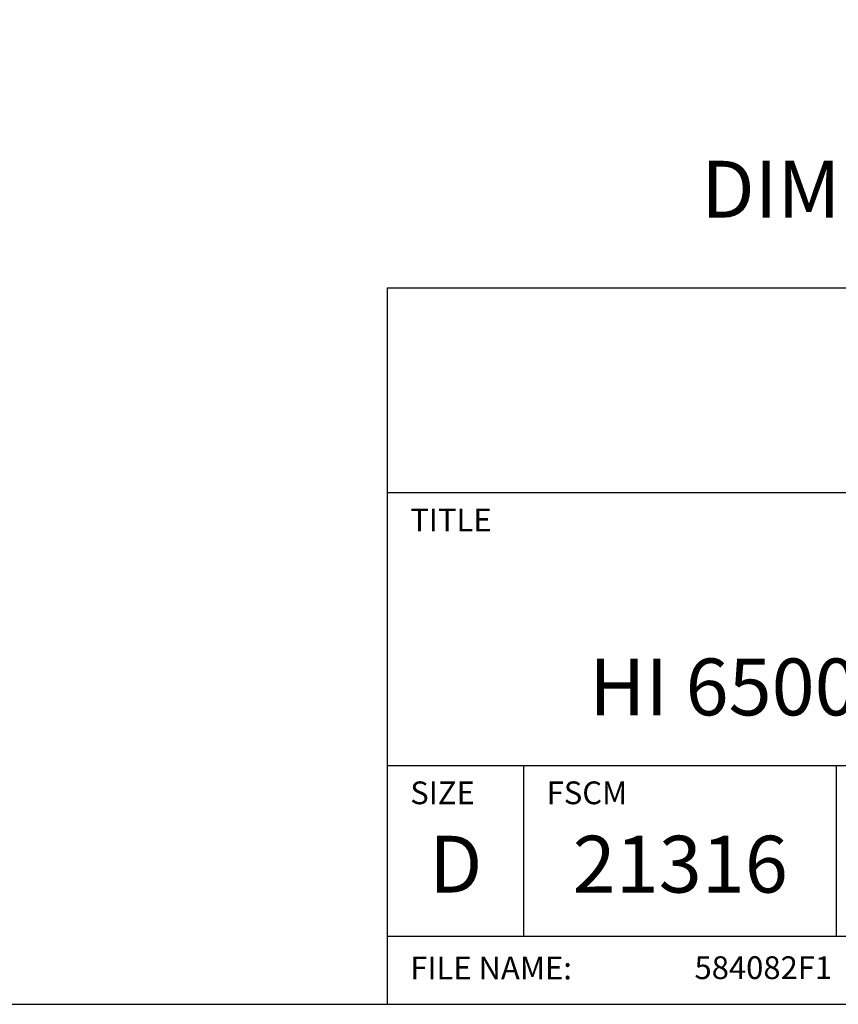
# Model space of a CAD drawing. Extents: x 0 to 85, y 0 to 77.
# Drawn here: x 19 to 21.7, y 33.5 to 36.7 of the extents above; entities that cross this region are included whole.
import ezdxf
from ezdxf.enums import TextEntityAlignment as Align

# ---------------------------------------------------------------- set-up
doc = ezdxf.new("R2010")
doc.units = 0
doc.header["$LTSCALE"] = 0.25
doc.header["$MEASUREMENT"] = 0
doc.layers.add('FORMAT SHEET 2', color=6, linetype='CONTINUOUS')
doc.layers.add('TEXT', color=7, linetype='CONTINUOUS')
doc.styles.add('RD25', font='ROMAND.shx', dxfattribs={"height": 0.25})
doc.styles.add('ROMAND', font='ROMAND.SHX')
doc.styles.add('ROMANS', font='ROMANS.SHX')
doc.styles.add('RS10', font='ROMANS.shx', dxfattribs={"height": 0.1})

# ---------------------------------------------------------------- blocks, each defined once
blk = doc.blocks.new('SHEET 2')
at = {"layer": 'FORMAT SHEET 2', "color": 6}
for p, q in [((26.965, 0.67), (26.965, 3.82)), ((26.965, 3.82), (33.34, 3.82)), ((26.965, 2.92), (33.34, 2.92)), ((26.965, 1.72), (33.34, 1.72)), ((27.565, 0.97), (27.565, 1.72)), ((28.94, 0.97), (28.94, 1.72)), ((26.965, 0.97), (33.34, 0.97))]:
    blk.add_line(p, q, dxfattribs=at)
blk.add_lwpolyline([(0.66, 21.29), (0.66, 0.67), (33.34, 0.67), (33.34, 21.29)], close=True, dxfattribs=at)
at = {"layer": 'FORMAT SHEET 2', "color": 1, "style": 'ROMANS'}
for s, p in [('TITLE', (27.065, 2.75)), ('SIZE', (27.065, 1.55)), ('FSCM', (27.665, 1.55))]:
    blk.add_text(s, height=0.1, dxfattribs=at).set_placement(p)
at = {"layer": 'FORMAT SHEET 2', "color": 7, "style": 'ROMAND'}
for s, p in [('D', (27.265, 1.2538)), ('21316', (28.2525, 1.2538))]:
    blk.add_text(s, height=0.25, dxfattribs=at).set_placement(p, align=Align.MIDDLE)
at = {"layer": 'FORMAT SHEET 2', "color": 1, "style": 'ROMANS'}
blk.add_text('FILE NAME:', height=0.1, dxfattribs=at).set_placement((27.065, 0.8298), align=Align.MIDDLE_LEFT)
at = {"layer": 'FORMAT SHEET 2', "color": 7, "style": 'RD25'}
for tag, p in [('DRAWING_NAME', (30.1525, 2.488)), ('DRAWING_NAME', (30.1525, 2.0332)), ('NUMBER', (30.69, 1.2538)), ('REV', (32.89, 1.2538))]:
    blk.add_attdef(tag, text='', height=0.25, dxfattribs=at).set_placement(p, align=Align.MIDDLE)
at = {"layer": 'FORMAT SHEET 2', "color": 1, "style": 'RS10'}
for tag, p in [('FILE', (28.9205, 0.7811)), ('2', (32.3114, 0.7771))]:
    blk.add_attdef(tag, text='', height=0.1, dxfattribs=at).set_placement(p, align=Align.RIGHT)
blk.add_attdef('SCALE', text='', height=0.1, dxfattribs=at).set_placement((30.3066, 0.8298), align=Align.MIDDLE_LEFT)
blk.add_attdef('XX', text='', height=0.1, dxfattribs=at).set_placement((32.9101, 0.8298), align=Align.MIDDLE)

msp = doc.modelspace()

# ---------------------------------------------------------------- block references
at = {"layer": 'FORMAT SHEET 2'}
ref = msp.add_blockref('SHEET 2', (0, 33), dxfattribs=dict(at, xscale=0.75, yscale=0.75, zscale=0.75))
ref.add_attrib('FILE', '584082F1', dxfattribs={"color": 1, "height": 0.075, "style": 'RS10'}).set_placement((21.6904, 33.5858), align=Align.RIGHT)
ref.add_attrib('DRAWING_NAME', 'HI 6500 WEIGHT PROCESSOR', dxfattribs={"color": 7, "height": 0.1875, "style": 'RD25'}).set_placement((22.6144, 34.5249), align=Align.MIDDLE)

# ---------------------------------------------------------------- texts
at = {"layer": 'TEXT', "color": 7, "style": 'ROMAND'}
msp.add_text('DIMENSIONS = IN [MM]', height=0.1875, dxfattribs=at).set_placement((22.6144, 36.1907), align=Align.MIDDLE_CENTER)

doc.saveas('drawing.dxf')
